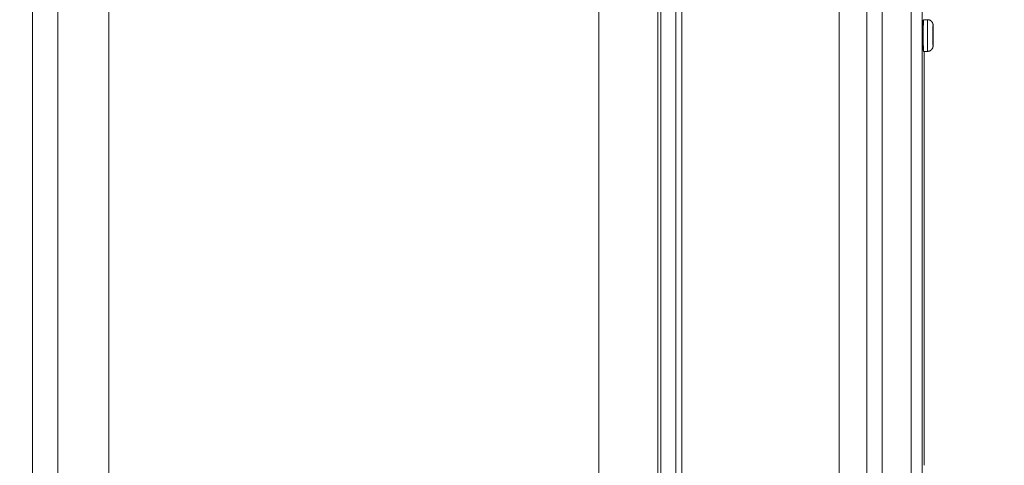
# Model space of a CAD drawing. Units: inches. Extents: x -203 to 206, y 0 to 226.
# Drawn here: x -133 to -124, y 35 to 39 of the extents above; entities that cross this region are included whole.
import ezdxf

# ---------------------------------------------------------------- set-up
doc = ezdxf.new("R2010")
doc.units = ezdxf.units.IN
doc.header["$MEASUREMENT"] = 0
doc.header["$PDMODE"] = 2
doc.header["$PDSIZE"] = 0.03
doc.layers.add('ACAD_LAYER_0 [1.2]', color=7, linetype='Continuous', lineweight=0)
doc.layers.add('Unnamed [1]', color=7, linetype='Continuous', lineweight=0)
doc.styles.add('CK_TEXT_STYLE_0003', font='times.ttf', dxfattribs={"width": 0.75, "height": 4})
doc.styles.add('CK_TEXT_STYLE_0004', font='txt', dxfattribs={"width": 0.75, "height": 4})
doc.dimstyles.new('KEYCREATOR_DIMSTYLE', dxfattribs={"dimtxt": 4, "dimasz": 4, "dimexe": 1, "dimexo": 1, "dimgap": 1, "dimtad": 0, "dimtih": 1, "dimtoh": 1, "dimdec": 6, "dimzin": 4, "dimdsep": 46, "dimlunit": 5, "dimtxsty": 'CK_TEXT_STYLE_0003', "dimsah": 1, "dimcen": 0, "dimadec": 0, "dimazin": 0, "dimtfac": 1, "dimtdec": 6, "dimtofl": 0, "dimtmove": 0, "dimatfit": 3, "dimfxl": 1, "dimfrac": 2, "dimtolj": 1, "dimtzin": 0, "dimarcsym": 0})

# ---------------------------------------------------------------- blocks, each defined once
blk = doc.blocks.new('*D3')
at = {"layer": 'Defpoints', "color": 0}
for p in [(-164.1189, 99.6033), (-127.2728, 0), (-107.2667, 0)]:
    blk.add_point(p, dxfattribs=at)
at = {"layer": 'Unnamed [1]', "color": 18, "lineweight": -2, "true_color": 0x000000}
for p, q in [((-163.1189, 99.6033), (-106.2667, 99.6033)), ((-107.2667, 95.6033), (-107.2667, 54.669)), ((-107.2667, 4), (-107.2667, 42.1809)), ((-126.2728, 0), (-106.2667, 0))]:
    blk.add_line(p, q, dxfattribs=at)
at = {"layer": 'Unnamed [1]', "color": 18, "true_color": 0x000000}
for points in [[(-106.6001, 95.6033), (-107.9334, 95.6033), (-107.2667, 99.6033)], [(-107.9334, 4), (-106.6001, 4), (-107.2667, 0)]]:
    blk.add_solid(points, dxfattribs=at)
at = {"layer": 'Unnamed [1]', "color": 18, "lineweight": 0, "true_color": 0x000000, "insert": (-107.2667, 48.425), "char_height": 4, "attachment_point": 5, "line_spacing_factor": 0.96, "style": 'CK_TEXT_STYLE_0004'}
blk.add_mtext('\\A1;101"\\P{OAH}', dxfattribs=at)

msp = doc.modelspace()

# ---------------------------------------------------------------- linework, layer by layer
at = {"layer": 'ACAD_LAYER_0 [1.2]', "color": 18, "linetype": 'Continuous', "lineweight": 0, "true_color": 0x000000}
for p, q in [((-125.3047289, 43.7889106), (-125.3047289, 30.7249106)), ((-125.0593742, 30.7249106), (-125.0593742, 43.7889106)), ((-124.9635672, 43.7889106), (-124.9635672, 30.7249106)), ((-124.9529689, 38.8019058), (-124.9179729, 38.8019058)), ((-124.9179729, 38.5319063), (-124.9529689, 38.5319063)), ((-124.9179615, 38.5319063), (-124.9485591, 38.5319063)), ((-124.9485485, 35.0019065), (-124.9485485, 38.5319065)), ((-124.948543, 35.0019066), (-124.948543, 38.5319063)), ((-124.8719715, 38.5777218), (-124.8731159, 38.5677006))]:
    msp.add_line(p, q, dxfattribs=at)
for points in [[(-124.9567621, 38.666906), (-124.9567597, 38.6735472), (-124.9567528, 38.6800683), (-124.9567414, 38.6864549), (-124.9567258, 38.6926924), (-124.956706, 38.6987665), (-124.9566822, 38.7046628), (-124.9566546, 38.7103666), (-124.9566234, 38.7158637), (-124.9565886, 38.7211396), (-124.9565504, 38.7261798), (-124.956509, 38.7309698), (-124.9564646, 38.7354953), (-124.9564172, 38.7397418), (-124.956367, 38.7436948), (-124.9563142, 38.7473399), (-124.956259, 38.7506626), (-124.9562014, 38.7536486), (-124.9561417, 38.7562832), (-124.9560799, 38.7585522), (-124.9560163, 38.760441), (-124.955951, 38.7619353), (-124.9558841, 38.7630205), (-124.9558158, 38.7636822), (-124.9557463, 38.763906)], [(-124.9529682, 38.801906), (-124.9534121, 38.8017853), (-124.9537863, 38.8014179), (-124.9540977, 38.8007953), (-124.9543534, 38.7999092), (-124.95456, 38.7987512), (-124.9547247, 38.7973128), (-124.9548542, 38.7955857), (-124.9549554, 38.7935615), (-124.9550353, 38.7912319), (-124.9551008, 38.7885883), (-124.9551588, 38.7856225), (-124.9552161, 38.7823261), (-124.9552783, 38.7786947), (-124.9553459, 38.7747405), (-124.9554179, 38.7704798), (-124.9554934, 38.7659289), (-124.9555715, 38.761104), (-124.9556512, 38.7560213), (-124.9557316, 38.7506971), (-124.9558118, 38.7451477), (-124.955891, 38.7393893), (-124.955968, 38.7334382), (-124.9560422, 38.7273107), (-124.9561124, 38.721023), (-124.9561778, 38.7145914), (-124.9562375, 38.7080321), (-124.9562905, 38.7013613), (-124.956336, 38.6945955), (-124.956373, 38.6877507), (-124.9564005, 38.6808433), (-124.9564177, 38.6738895), (-124.9564236, 38.6669056)], [(-124.955442, 38.666906), (-124.9553944, 38.6932432), (-124.9552537, 38.7185682), (-124.955025, 38.741908), (-124.9547174, 38.7623654), (-124.9543425, 38.7791544), (-124.9539148, 38.7916297), (-124.9534507, 38.799312), (-124.9529681, 38.801906)], [(-124.917974, 38.531906), (-124.9184566, 38.5345), (-124.9189207, 38.5421822), (-124.9193484, 38.5546576), (-124.9197233, 38.5714466), (-124.9200309, 38.591904), (-124.9202595, 38.6152437), (-124.9204003, 38.6405688), (-124.9204478, 38.666906), (-124.9204003, 38.6932432), (-124.9202595, 38.7185682), (-124.9200309, 38.741908), (-124.9197233, 38.7623654), (-124.9193484, 38.7791544), (-124.9189207, 38.7916297), (-124.9184566, 38.799312), (-124.917974, 38.801906)], [(-124.8719817, 38.755906), (-124.8722999, 38.7541959), (-124.8726058, 38.7491313), (-124.8728878, 38.7409068), (-124.8731349, 38.7298385), (-124.8733378, 38.7163517), (-124.8734885, 38.7009648), (-124.8735813, 38.684269), (-124.8736126, 38.666906), (-124.8735813, 38.6495429), (-124.8734885, 38.6328471), (-124.8733378, 38.6174602), (-124.8731349, 38.6039735), (-124.8728878, 38.5929052), (-124.8726058, 38.5846807), (-124.8722999, 38.5796161), (-124.8719817, 38.577906)], [(-124.8719817, 38.708156), (-124.8721292, 38.7073634), (-124.872271, 38.705016), (-124.8724017, 38.7012041), (-124.8725162, 38.6960741), (-124.8726102, 38.6898232), (-124.8726801, 38.6826917), (-124.8727231, 38.6749535), (-124.8727376, 38.666906), (-124.8727231, 38.6588585), (-124.8726801, 38.6511203), (-124.8726102, 38.6439887), (-124.8725162, 38.6377378), (-124.8724017, 38.6326079), (-124.872271, 38.6287959), (-124.8721292, 38.6264486), (-124.8719817, 38.625656)], [(-124.9557463, 38.569906), (-124.9558158, 38.5701298), (-124.9558841, 38.5707915), (-124.955951, 38.5718767), (-124.9560163, 38.5733709), (-124.9560799, 38.5752597), (-124.9561417, 38.5775287), (-124.9562014, 38.5801634), (-124.956259, 38.5831493), (-124.9563142, 38.5864721), (-124.956367, 38.5901171), (-124.9564172, 38.5940701), (-124.9564646, 38.5983166), (-124.956509, 38.6028421), (-124.9565504, 38.6076322), (-124.9565886, 38.6126724), (-124.9566234, 38.6179482), (-124.9566546, 38.6234453), (-124.9566822, 38.6291492), (-124.956706, 38.6350454), (-124.9567258, 38.6411195), (-124.9567414, 38.6473571), (-124.9567528, 38.6537436), (-124.9567597, 38.6602648), (-124.9567621, 38.666906)], [(-124.9564236, 38.6669056), (-124.9564211, 38.6610124), (-124.9564136, 38.655133), (-124.9564011, 38.6492776), (-124.9563838, 38.6434563), (-124.9563618, 38.6376794), (-124.9563351, 38.6319571), (-124.9563039, 38.6262995), (-124.9562683, 38.6207168), (-124.9562283, 38.6152192), (-124.9561841, 38.6098169), (-124.9561357, 38.6045202), (-124.9560833, 38.5993391), (-124.9560268, 38.5942839), (-124.9559666, 38.5893648), (-124.9559025, 38.5845919), (-124.9558348, 38.5799755), (-124.9557634, 38.5755257), (-124.9556886, 38.5712528), (-124.9556104, 38.5671668), (-124.9555289, 38.5632781), (-124.9554442, 38.5595962), (-124.9553564, 38.5561277), (-124.9552658, 38.5528789), (-124.9551723, 38.5498559), (-124.9550763, 38.5470648), (-124.9549778, 38.5445118), (-124.9548769, 38.5422029), (-124.9547739, 38.5401444), (-124.9546688, 38.5383423), (-124.9545619, 38.5368027), (-124.9544528, 38.5355266), (-124.9543394, 38.5344935), (-124.954219, 38.5336779), (-124.9540893, 38.5330541), (-124.9539475, 38.5325966), (-124.9537911, 38.5322797), (-124.9536176, 38.5320778), (-124.9534243, 38.5319653), (-124.9532087, 38.5319166), (-124.9529682, 38.531906)], [(-124.9529681, 38.531906), (-124.9534507, 38.5345), (-124.9539148, 38.5421822), (-124.9543425, 38.5546576), (-124.9547174, 38.5714466), (-124.955025, 38.591904), (-124.9552537, 38.6152437), (-124.9553944, 38.6405688), (-124.955442, 38.666906)]]:
    msp.add_lwpolyline(points, dxfattribs=at)
at = {"layer": 'ACAD_LAYER_0 [1.2]', "color": 18, "linetype": 'Continuous', "lineweight": 0, "true_color": 0x000000, "extrusion": (0, 0, -1)}
for points in [[(124.9557463, 38.763906), (124.9557441, 38.7639057), (124.9557418, 38.7639051), (124.9557396, 38.7639039), (124.9557374, 38.7639023), (124.9557351, 38.7639002), (124.9557329, 38.7638977), (124.9557307, 38.7638947), (124.9557284, 38.7638913), (124.9557262, 38.7638874), (124.955724, 38.763883), (124.9557218, 38.7638782), (124.9557195, 38.763873), (124.9557173, 38.7638673), (124.9557151, 38.7638611), (124.9557129, 38.7638545), (124.9557107, 38.7638474), (124.9557084, 38.7638399), (124.9557062, 38.7638319), (124.955704, 38.7638235), (124.9557018, 38.7638146), (124.9556996, 38.7638052), (124.9556974, 38.7637955), (124.9556952, 38.7637852), (124.955693, 38.7637745)], [(124.9179729, 38.8019058), (124.9157166, 38.8018226), (124.9134657, 38.8016304), (124.9112253, 38.8013309), (124.9090008, 38.8009258), (124.9067974, 38.8004168), (124.9046204, 38.7998054), (124.9024749, 38.7990935), (124.9003662, 38.7982825), (124.8982996, 38.7973743), (124.8962804, 38.7963705), (124.8943136, 38.7952727), (124.8924047, 38.7940827), (124.8905588, 38.792802), (124.8887812, 38.7914324), (124.8870772, 38.7899755), (124.8854519, 38.788433), (124.88391, 38.7868071), (124.8824538, 38.7851025), (124.8810849, 38.7833244), (124.879805, 38.7814781), (124.8786156, 38.7795688), (124.8775185, 38.7776018), (124.8765153, 38.7755822), (124.8756077, 38.7735153), (124.8747972, 38.7714064), (124.8740855, 38.7692606), (124.8734743, 38.7670833), (124.8729652, 38.7648796), (124.8725599, 38.7626549), (124.87226, 38.7604142), (124.8720671, 38.758163), (124.8719829, 38.7559063)], [(124.9564969, 38.7322723), (124.9564797, 38.7322919), (124.9564625, 38.7323115), (124.9564454, 38.7323311), (124.9564284, 38.7323508), (124.9564115, 38.7323704), (124.9563947, 38.73239), (124.956378, 38.7324096), (124.9563613, 38.7324293), (124.9563447, 38.7324489), (124.9563282, 38.7324685), (124.9563118, 38.7324882), (124.9562955, 38.7325078), (124.9562793, 38.7325275), (124.9562631, 38.7325471), (124.9562471, 38.7325668), (124.9562311, 38.7325864), (124.9562152, 38.7326061), (124.9561994, 38.7326257), (124.9561836, 38.7326453), (124.956168, 38.732665), (124.9561524, 38.7326846), (124.9561369, 38.7327042), (124.9561215, 38.7327239), (124.9561062, 38.7327435)], [(124.8721642, 38.7065018), (124.8721642, 38.7065017), (124.8721643, 38.7065011), (124.8721644, 38.7064999), (124.8721646, 38.7064983), (124.8721649, 38.7064961), (124.8721652, 38.7064934), (124.8721656, 38.7064902), (124.872166, 38.7064865), (124.8721665, 38.7064824), (124.8721671, 38.7064777), (124.8721678, 38.7064726), (124.8721685, 38.706467), (124.8721692, 38.706461), (124.8721701, 38.7064546), (124.872171, 38.7064477), (124.872172, 38.7064403), (124.8721731, 38.7064326), (124.8721742, 38.7064244), (124.8721754, 38.7064158), (124.8721767, 38.7064068), (124.872178, 38.7063974), (124.8721794, 38.7063876), (124.8721809, 38.7063775), (124.8721825, 38.706367)], [(124.8719817, 38.577906), (124.8716635, 38.5796161), (124.8713576, 38.5846807), (124.8710756, 38.5929052), (124.8708285, 38.6039735), (124.8706256, 38.6174602), (124.8704749, 38.6328471), (124.8703821, 38.6495429), (124.8703508, 38.666906), (124.8703821, 38.684269), (124.8704749, 38.7009648), (124.8706256, 38.7163517), (124.8708285, 38.7298385), (124.8710756, 38.7409068), (124.8713576, 38.7491313), (124.8716635, 38.7541959), (124.8719817, 38.755906)], [(124.8719817, 38.625656), (124.8718342, 38.6264486), (124.8716924, 38.6287959), (124.8715617, 38.6326079), (124.8714472, 38.6377378), (124.8713532, 38.6439887), (124.8712833, 38.6511203), (124.8712403, 38.6588585), (124.8712258, 38.666906), (124.8712403, 38.6749535), (124.8712833, 38.6826917), (124.8713532, 38.6898232), (124.8714472, 38.6960741), (124.8715617, 38.7012041), (124.8716924, 38.705016), (124.8718342, 38.7073634), (124.8719817, 38.708156)], [(124.9561063, 38.6010686), (124.9561216, 38.6010882), (124.956137, 38.6011078), (124.9561525, 38.6011274), (124.9561681, 38.6011471), (124.9561837, 38.6011667), (124.9561994, 38.6011863), (124.9562152, 38.601206), (124.9562311, 38.6012256), (124.9562471, 38.6012452), (124.9562631, 38.6012648), (124.9562793, 38.6012845), (124.9562955, 38.6013041), (124.9563118, 38.6013237), (124.9563282, 38.6013433), (124.9563446, 38.6013629), (124.9563612, 38.6013825), (124.9563778, 38.6014021), (124.9563945, 38.6014218), (124.9564113, 38.6014413), (124.9564282, 38.6014609), (124.9564452, 38.6014805), (124.9564622, 38.6015001), (124.9564794, 38.6015197), (124.9564966, 38.6015392)], [(124.8721847, 38.6274594), (124.8721825, 38.6274452), (124.8721805, 38.6274317), (124.8721786, 38.6274188), (124.8721769, 38.6274066), (124.8721752, 38.6273952), (124.8721737, 38.6273844), (124.8721723, 38.6273743), (124.8721711, 38.6273649), (124.8721699, 38.6273563), (124.8721689, 38.6273484), (124.8721679, 38.6273412), (124.8721671, 38.6273347), (124.8721664, 38.627329), (124.8721658, 38.627324), (124.8721653, 38.6273198), (124.8721649, 38.6273164), (124.8721646, 38.6273137), (124.8721644, 38.6273118), (124.8721642, 38.6273107), (124.8721642, 38.6273104), (124.8721643, 38.6273109), (124.8721644, 38.6273122), (124.8721646, 38.6273143), (124.8721649, 38.6273173)], [(124.9556938, 38.5700335), (124.9556959, 38.5700232), (124.9556981, 38.5700132), (124.9557003, 38.5700037), (124.9557025, 38.5699947), (124.9557046, 38.5699861), (124.9557068, 38.5699779), (124.955709, 38.5699701), (124.9557112, 38.5699628), (124.9557134, 38.569956), (124.9557156, 38.5699495), (124.9557178, 38.5699435), (124.9557199, 38.569938), (124.9557221, 38.5699329), (124.9557243, 38.5699282), (124.9557265, 38.569924), (124.9557287, 38.5699202), (124.9557309, 38.5699169), (124.9557331, 38.569914), (124.9557353, 38.5699115), (124.9557375, 38.5699095), (124.9557397, 38.569908), (124.9557419, 38.5699069), (124.9557441, 38.5699062), (124.9557463, 38.569906)], [(124.8719829, 38.5779059), (124.8720671, 38.5756492), (124.87226, 38.5733979), (124.8725599, 38.5711573), (124.8729652, 38.5689325), (124.8734743, 38.5667288), (124.8740855, 38.5645514), (124.8747971, 38.5624057), (124.8756076, 38.5602967), (124.8765152, 38.5582298), (124.8775184, 38.5562102), (124.8786155, 38.5542431), (124.8798048, 38.5523337), (124.8810847, 38.5504874), (124.8824536, 38.5487093), (124.8839098, 38.5470047), (124.8854516, 38.5453789), (124.8870769, 38.5438363), (124.888781, 38.5423794), (124.8905586, 38.5410098), (124.8924045, 38.5397292), (124.8943134, 38.5385392), (124.8962802, 38.5374414), (124.8982995, 38.5364376), (124.9003661, 38.5355295), (124.9024748, 38.5347186), (124.9046203, 38.5340066), (124.9067973, 38.5333953), (124.9090008, 38.5328863), (124.9112253, 38.5324812), (124.9134656, 38.5321817), (124.9157166, 38.5319896), (124.9179729, 38.5319063)], [(124.9179615, 38.531906), (124.9167856, 38.5319214), (124.9156108, 38.5319676), (124.9144376, 38.5320442), (124.9132669, 38.5321512), (124.9120993, 38.5322881), (124.9109356, 38.5324548), (124.9097765, 38.5326511), (124.9086227, 38.5328768), (124.9074749, 38.5331315), (124.9063339, 38.5334152), (124.9052004, 38.5337275), (124.9040751, 38.5340682), (124.9029586, 38.5344371), (124.9018519, 38.534834), (124.9007555, 38.5352587), (124.8996701, 38.5357108), (124.8985966, 38.5361903), (124.8975356, 38.5366968), (124.8964878, 38.5372301), (124.895454, 38.53779), (124.8944349, 38.5383764), (124.8934312, 38.5389888), (124.8924437, 38.5396272), (124.891473, 38.5402913)]]:
    msp.add_lwpolyline(points, dxfattribs=at)
at = {"layer": 'Unnamed [1]', "color": 18, "linetype": 'Continuous', "lineweight": 0, "true_color": 0x000000}
for p, q in [((-127.7208254, 9.1381223), (-127.7208268, 45.9646151)), ((-127.2176354, 45.9646151), (-127.2176327, 9.1381223)), ((-127.1902659, 9.1381223), (-127.1903166, 45.9646113)), ((-127.0626454, 9.1381223), (-127.0625902, 45.9646134)), ((-127.0130254, 4.3164543), (-127.0130254, 44.9821693)), ((-125.672002, 0.7245516), (-125.672002, 44.7321693)), ((-125.4350996, 44.7321693), (-125.4350996, 0.7245516)), ((-132.3303271, 41.3459818), (-132.3303271, 15.3678104)), ((-131.8958982, 41.3459818), (-131.8958982, 15.3678104)), ((-132.5455866, 41.1294798), (-132.5455866, 15.5843124))]:
    msp.add_line(p, q, dxfattribs=at)

# ---------------------------------------------------------------- dimensions: what is measured, and where the dimension line sits
at = {"layer": 'Unnamed [1]', "color": 18, "lineweight": 0, "true_color": 0x000000}
dim = msp.add_linear_dim(base=(-107.2667389, 0.0000338), p1=(-164.1189218, 99.6032724), p2=(-127.272816, 0.0000338), angle=90, text='101"\\P{OAH}', dimstyle='KEYCREATOR_DIMSTYLE', override={"dimtxsty": 'CK_TEXT_STYLE_0004'}, dxfattribs=at)
dim.commit()
dim.dimension.update_dxf_attribs({"geometry": '*D3', "text_midpoint": (-107.2667389, 48.4249916), "dimtype": 160, "text_rotation": 360})

doc.saveas('drawing.dxf')
